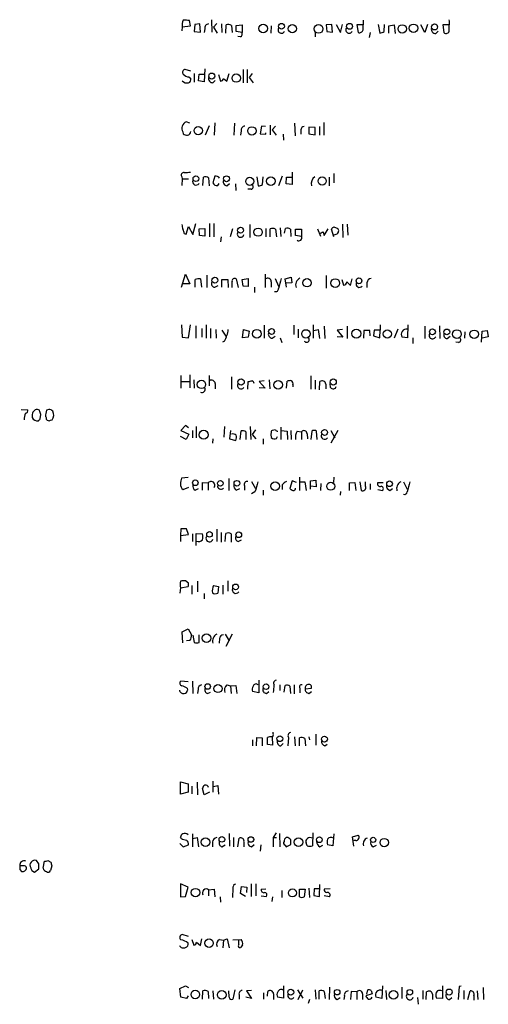
# Model space of a CAD drawing. Extents: x 2 to 1073, y 5 to 895.
# Drawn here: x 863 to 946, y 518 to 693 of the extents above; entities that cross this region are included whole.
import ezdxf

# ---------------------------------------------------------------- set-up
doc = ezdxf.new("R2010")
doc.units = 0
doc.header["$MEASUREMENT"] = 0
doc.layers.add('MAIN', color=5, linetype='CONTINUOUS')

msp = doc.modelspace()

# ---------------------------------------------------------------- linework, layer by layer
at = {"layer": 'MAIN'}
for p, q in [((892.1327, 691.4726), (892.048, 690.7953)), ((892.1327, 691.4726), (893.572, 691.6419)), ((893.572, 691.6419), (893.4027, 692.5733)), ((894.334, 691.8959), (894.2493, 690.6259)), ((895.2653, 691.9806), (894.334, 691.8959)), ((895.35, 690.5413), (895.2653, 691.9806)), ((897.2973, 692.7426), (897.382, 690.5413)), ((898.2287, 692.0653), (897.636, 691.3879)), ((897.636, 691.3879), (898.3133, 690.3719)), ((899.0753, 691.9806), (899.16, 690.4566)), ((899.8373, 690.3719), (899.922, 691.8113)), ((900.8533, 691.7266), (900.938, 690.4566)), ((901.7, 691.7266), (902.716, 691.8113)), ((901.7, 690.6259), (901.7, 691.7266)), ((902.716, 691.8113), (902.716, 690.4566)), ((907.8807, 691.6419), (907.796, 690.3719)), ((918.6333, 691.8959), (917.6173, 691.8113)), ((917.6173, 691.8113), (917.702, 690.6259)), ((918.718, 690.5413), (918.6333, 691.8959)), ((919.3953, 691.8959), (920.1573, 690.4566)), ((920.1573, 690.4566), (920.496, 691.8959)), ((924.1367, 691.8113), (923.036, 691.8113)), ((923.036, 691.8113), (923.29, 690.4566)), ((924.1367, 690.9646), (924.2213, 692.6579)), ((926.846, 691.8959), (927.1, 690.3719)), ((927.862, 690.6259), (927.9467, 691.8959)), ((928.7087, 691.6419), (929.64, 691.8113)), ((928.7087, 690.3719), (928.7087, 691.6419)), ((929.64, 691.8113), (929.8093, 690.2873)), ((935.0587, 690.4566), (934.3813, 691.8113)), ((935.5667, 691.8959), (935.0587, 690.4566)), ((939.292, 691.8113), (938.276, 691.8113)), ((938.276, 691.8113), (938.4453, 690.4566)), ((939.3767, 690.8799), (939.3767, 691.6419)), ((894.2493, 690.6259), (895.35, 690.5413)), ((896.112, 691.1339), (896.0273, 690.4566)), ((902.716, 690.4566), (901.7, 690.6259)), ((902.462, 689.6946), (901.954, 689.7793)), ((915.67, 690.5413), (915.67, 689.6946)), ((917.702, 690.6259), (918.718, 690.5413)), ((925.4067, 690.4566), (925.2373, 689.6099)), ((937.006, 690.2873), (937.4293, 690.7106)), ((893.6567, 683.5986), (892.6407, 683.9373)), ((894.2493, 683.1753), (894.2493, 681.6513)), ((895.0113, 681.9053), (895.096, 683.0906)), ((895.096, 683.0906), (896.0273, 683.0906)), ((896.112, 684.0219), (896.0273, 681.7359)), ((898.5673, 683.0059), (898.906, 681.8206)), ((900.0067, 681.8206), (900.43, 683.1753)), ((902.8853, 683.9373), (902.8853, 681.5666)), ((903.6473, 683.9373), (903.6473, 681.5666)), ((904.494, 683.1753), (903.986, 682.4979)), ((893.318, 682.5826), (893.6567, 682.3286)), ((896.0273, 681.7359), (895.0113, 681.9053)), ((897.5513, 681.5666), (897.9747, 681.9899)), ((899.414, 682.3286), (900.0067, 681.8206)), ((903.986, 682.4979), (904.6633, 681.5666)), ((893.4873, 674.3699), (892.81, 674.6239)), ((896.874, 673.9466), (896.1967, 672.2533)), ((897.89, 674.4546), (897.8053, 672.2533)), ((901.3613, 674.3699), (901.2767, 672.2533)), ((907.7113, 674.0313), (907.7113, 672.3379)), ((912.0293, 674.3699), (912.114, 672.1686)), ((917.194, 674.5393), (917.194, 672.2533)), ((892.2173, 672.8459), (892.302, 672.5073)), ((902.5467, 673.0153), (902.462, 672.2533)), ((906.1873, 673.8619), (905.9333, 672.5073)), ((905.9333, 672.5073), (906.9493, 672.4226)), ((906.8647, 673.7773), (906.1873, 673.8619)), ((906.9493, 672.4226), (906.9493, 672.6766)), ((908.6427, 673.8619), (908.05, 673.1846)), ((908.05, 673.1846), (908.7273, 672.2533)), ((909.9973, 672.4226), (910.082, 671.4066)), ((913.13, 673.1846), (913.13, 672.4226)), ((915.67, 673.6079), (914.5693, 673.6926)), ((914.5693, 673.6926), (914.5693, 672.5073)), ((914.5693, 672.5073), (915.67, 672.3379)), ((915.67, 672.3379), (915.67, 673.6079)), ((916.432, 673.7773), (916.432, 672.2533)), ((911.606, 665.7339), (911.606, 663.5326)), ((918.972, 665.4799), (918.972, 663.7866)), ((892.048, 664.8873), (892.1327, 664.5486)), ((892.1327, 664.5486), (892.048, 663.3633)), ((892.1327, 664.5486), (893.2333, 664.5486)), ((895.7733, 663.3633), (895.858, 664.8026)), ((896.7893, 664.7179), (896.874, 663.2786)), ((897.89, 664.9719), (897.5513, 663.7866)), ((898.398, 663.3633), (898.652, 663.7019)), ((900.0067, 663.2786), (900.5147, 663.7019)), ((901.5307, 663.6173), (901.6153, 662.4319)), ((905.3407, 664.8873), (905.5947, 663.2786)), ((906.3567, 663.5326), (906.4413, 664.8873)), ((909.828, 664.9719), (909.1507, 663.2786)), ((910.5053, 663.6173), (910.59, 664.8026)), ((911.606, 663.5326), (910.5053, 663.6173)), ((910.59, 664.8026), (911.5213, 664.8026)), ((918.1253, 664.8026), (918.1253, 663.2786)), ((904.3247, 662.6859), (903.732, 662.6859)), ((893.9953, 654.6426), (894.5033, 656.5899)), ((896.9587, 656.5899), (896.9587, 654.2193)), ((897.7207, 656.5899), (897.7207, 654.2193)), ((920.496, 656.5053), (920.5807, 654.1346)), ((921.3427, 656.5053), (921.4273, 654.5579)), ((892.4713, 654.8119), (892.81, 654.7273)), ((892.81, 654.7273), (893.2333, 656.0819)), ((893.2333, 656.0819), (893.9953, 654.6426)), ((895.096, 655.6586), (896.112, 655.7433)), ((895.1807, 654.4733), (895.096, 655.6586)), ((896.112, 655.7433), (896.112, 654.3886)), ((901.0227, 655.6586), (900.5993, 654.2193)), ((904.0707, 656.4206), (904.0707, 654.1346)), ((906.9493, 655.7433), (906.9493, 654.2193)), ((907.7113, 654.2193), (907.7113, 655.6586)), ((908.6427, 655.5739), (908.812, 654.2193)), ((909.4893, 655.8279), (909.574, 654.3039)), ((910.2513, 654.8966), (910.4207, 655.7433)), ((911.2673, 655.5739), (911.352, 654.3039)), ((912.1987, 654.4733), (912.1987, 655.5739)), ((912.1987, 655.5739), (913.2147, 655.5739)), ((913.2147, 655.5739), (913.2147, 654.3039)), ((916.0933, 655.6586), (916.6013, 654.3886)), ((917.2787, 654.4733), (917.956, 655.6586)), ((918.972, 654.2193), (918.5487, 655.5739)), ((918.972, 655.9973), (919.6493, 655.7433)), ((919.48, 654.7273), (918.972, 654.5579)), ((896.112, 654.3886), (895.1807, 654.4733)), ((898.9907, 654.2193), (898.906, 653.3726)), ((913.2147, 654.3039), (912.1987, 654.4733)), ((891.9633, 645.3293), (892.7253, 647.6153)), ((892.7253, 647.6153), (893.4873, 645.9219)), ((894.4187, 645.3293), (894.4187, 646.6839)), ((895.35, 646.7686), (895.5193, 645.3293)), ((896.4507, 647.4459), (896.4507, 645.2446)), ((899.16, 645.3293), (899.16, 646.6839)), ((899.16, 646.6839), (900.176, 646.6839)), ((900.176, 646.6839), (900.2607, 645.2446)), ((901.7, 646.7686), (902.0387, 645.2446)), ((902.716, 646.6839), (903.8167, 646.8533)), ((902.8853, 645.4986), (902.716, 646.6839)), ((903.8167, 646.8533), (903.8167, 645.4139)), ((906.78, 647.6153), (906.78, 645.2446)), ((907.8807, 646.2606), (907.8807, 645.3293)), ((908.558, 646.8533), (909.1507, 645.4986)), ((910.336, 646.7686), (911.4367, 647.1073)), ((910.59, 645.3293), (910.336, 646.7686)), ((911.5213, 646.0913), (910.59, 646.0066)), ((911.4367, 647.1073), (911.5213, 646.0913)), ((917.6173, 647.3613), (917.6173, 645.1599)), ((920.4113, 646.6839), (920.6653, 645.6679)), ((921.258, 646.2606), (921.9353, 645.5833)), ((921.9353, 645.5833), (922.1893, 646.7686)), ((924.814, 646.0913), (924.814, 645.2446)), ((893.4873, 645.9219), (892.2173, 645.9219)), ((897.89, 645.3293), (898.4827, 645.5833)), ((903.8167, 645.4139), (902.8853, 645.4986)), ((904.9173, 645.3293), (904.9173, 644.3979)), ((891.9633, 638.6406), (892.1327, 636.4393)), ((893.2333, 636.3546), (893.572, 638.6406)), ((894.5033, 638.4713), (894.5033, 636.2699)), ((895.604, 637.9633), (895.604, 636.4393)), ((896.366, 638.6406), (896.366, 636.2699)), ((897.128, 637.9633), (897.128, 636.2699)), ((898.0593, 637.7939), (898.144, 636.2699)), ((899.16, 637.7093), (899.8373, 636.6086)), ((902.8007, 636.3546), (902.97, 637.7939)), ((902.97, 637.7939), (903.986, 637.5399)), ((903.986, 637.5399), (903.8167, 636.4393)), ((906.6107, 638.5559), (906.6107, 636.2699)), ((911.86, 638.5559), (911.86, 636.9473)), ((912.622, 637.8786), (912.622, 636.3546)), ((915.3313, 638.6406), (915.3313, 636.2699)), ((915.416, 637.6246), (916.178, 637.7939)), ((916.178, 637.7939), (916.432, 636.1853)), ((917.2787, 638.3866), (917.3633, 636.1853)), ((920.496, 637.7939), (919.5647, 637.7093)), ((919.5647, 637.7093), (920.5807, 636.4393)), ((921.3427, 638.3866), (921.3427, 636.1853)), ((924.306, 637.6246), (924.2213, 636.2699)), ((925.322, 637.6246), (924.306, 637.6246)), ((925.4067, 636.6933), (925.322, 637.6246)), ((926.084, 637.7093), (925.9993, 636.6933)), ((927.1847, 637.7093), (926.084, 637.7093)), ((927.1, 636.3546), (927.1847, 637.7093)), ((927.1847, 638.6406), (927.1847, 637.7093)), ((930.3173, 637.8786), (929.64, 636.2699)), ((932.0953, 638.6406), (932.0107, 636.3546)), ((935.0587, 638.3866), (935.0587, 636.1853)), ((937.6833, 638.4713), (937.768, 636.1853)), ((942.1707, 637.3706), (942.086, 636.2699)), ((945.134, 635.5926), (945.2187, 637.5399)), ((945.2187, 637.5399), (946.15, 637.6246)), ((946.15, 637.6246), (946.3193, 636.5239)), ((892.1327, 636.4393), (893.2333, 636.3546)), ((899.5833, 635.7619), (899.2447, 635.5926)), ((903.8167, 636.4393), (902.8007, 636.3546)), ((908.05, 636.2699), (908.558, 636.6086)), ((909.4893, 636.3546), (909.7433, 635.5079)), ((920.5807, 636.4393), (919.5647, 636.5239)), ((925.9993, 636.6933), (927.1, 636.3546)), ((932.0107, 636.3546), (931.0793, 636.4393)), ((932.942, 636.3546), (932.942, 635.3386)), ((939.038, 636.1853), (939.546, 636.6086)), ((941.07, 635.5079), (940.562, 635.5926)), ((946.3193, 636.5239), (945.2187, 636.2699)), ((891.8787, 629.6659), (891.8787, 627.3799)), ((891.9633, 628.5653), (893.4027, 628.5653)), ((893.4873, 629.7506), (893.4873, 627.4646)), ((894.1647, 628.9039), (894.2493, 627.3799)), ((896.874, 629.6659), (896.874, 627.8033)), ((900.8533, 629.4119), (900.8533, 627.2106)), ((903.732, 627.2106), (903.8167, 628.5653)), ((906.6107, 628.7346), (905.764, 628.5653)), ((905.764, 628.5653), (906.78, 627.3799)), ((907.542, 628.9039), (907.6267, 627.2953)), ((910.59, 627.3799), (910.6747, 628.6499)), ((914.908, 629.5813), (914.908, 627.2106)), ((915.67, 628.8193), (915.67, 627.2106)), ((916.432, 627.1259), (916.5167, 628.5653)), ((897.9747, 628.2266), (897.9747, 627.2953)), ((906.78, 627.3799), (905.764, 627.4646)), ((911.6907, 627.9726), (911.6907, 627.6339)), ((917.5327, 628.1419), (917.5327, 627.2953)), ((918.3793, 627.5493), (918.2947, 628.2266)), ((863.6, 623.6546), (864.7853, 623.5699)), ((866.8173, 623.4853), (866.4787, 623.6546)), ((868.5107, 623.6546), (868.0873, 623.4853)), ((865.5473, 622.5539), (865.5473, 622.2153)), ((866.9867, 621.9613), (867.0713, 622.7233)), ((868.7647, 621.7073), (869.1033, 621.7919)), ((892.7253, 620.7759), (891.8787, 619.9293)), ((891.8787, 619.9293), (893.318, 619.2519)), ((893.2333, 620.3526), (892.7253, 620.7759)), ((893.9107, 619.9293), (893.9107, 618.5746)), ((894.588, 620.6066), (894.588, 618.5746)), ((899.5833, 620.6066), (899.4987, 618.7439)), ((900.684, 619.9293), (900.5147, 618.4053)), ((902.3773, 618.3206), (902.5467, 619.8446)), ((904.1553, 620.6066), (904.24, 618.3206)), ((905.0867, 620.0139), (904.494, 619.1673)), ((908.6427, 620.0139), (908.05, 619.9293)), ((909.574, 620.5219), (909.574, 618.3206)), ((909.6587, 619.9293), (910.6747, 619.7599)), ((911.352, 619.9293), (911.4367, 618.3206)), ((918.464, 619.9293), (919.1413, 618.5746)), ((919.6493, 619.9293), (918.464, 617.6433)), ((892.81, 618.3206), (891.794, 618.8286)), ((893.318, 619.2519), (892.81, 618.3206)), ((897.5513, 618.4053), (897.4667, 617.6433)), ((900.5147, 618.4053), (901.6153, 618.1513)), ((903.3933, 619.6753), (903.3933, 618.3206)), ((904.494, 619.1673), (905.1713, 618.4053)), ((906.4413, 618.4053), (906.4413, 617.4739)), ((907.8807, 618.9133), (907.8807, 618.6593)), ((908.812, 618.4899), (908.9813, 618.8286)), ((910.6747, 619.7599), (910.7593, 618.3206)), ((912.4527, 619.7599), (913.2147, 619.6753)), ((913.2147, 619.6753), (913.2147, 618.3206)), ((914.2307, 619.3366), (914.3153, 618.4053)), ((915.0773, 619.7599), (914.908, 618.3206)), ((916.0087, 618.3206), (915.924, 619.7599)), ((893.1487, 611.5473), (891.9633, 611.4626)), ((900.3453, 611.3779), (900.3453, 609.2613)), ((912.876, 611.6319), (912.876, 609.2613)), ((914.8233, 610.9546), (915.7547, 611.1239)), ((915.7547, 611.1239), (915.8393, 609.9386)), ((918.972, 611.6319), (918.8873, 610.7006)), ((892.302, 609.4306), (893.318, 609.8539)), ((894.4187, 609.3459), (895.0113, 609.5999)), ((895.6887, 609.3459), (895.6887, 610.7006)), ((895.6887, 610.7006), (896.7047, 610.6159)), ((896.7047, 610.6159), (896.7047, 609.3459)), ((901.7, 609.3459), (902.2927, 609.5999)), ((903.1393, 610.1079), (903.1393, 609.3459)), ((904.4093, 610.8699), (905.0867, 609.5999)), ((906.4413, 609.3459), (906.4413, 608.4146)), ((909.828, 610.2773), (909.828, 609.4306)), ((911.606, 610.9546), (911.1827, 609.5999)), ((912.368, 610.7006), (911.606, 610.9546)), ((912.9607, 610.7853), (913.8073, 610.7853)), ((913.8073, 610.7853), (914.0613, 609.2613)), ((914.8233, 609.5153), (914.8233, 610.9546)), ((915.8393, 609.9386), (914.8233, 610.0233)), ((916.686, 610.5313), (916.6013, 609.2613)), ((921.766, 610.6159), (922.6973, 610.7006)), ((921.766, 609.2613), (921.766, 610.6159)), ((922.6973, 610.7006), (922.8667, 609.2613)), ((923.544, 610.7853), (923.798, 609.2613)), ((924.56, 610.0233), (924.56, 610.7853)), ((925.4067, 610.4466), (925.4067, 609.4306)), ((926.7613, 610.7006), (927.6927, 610.7006)), ((926.7613, 609.4306), (927.608, 609.2613)), ((928.878, 609.2613), (929.386, 609.5999)), ((931.3333, 610.7853), (931.926, 609.5153)), ((905.002, 609.0073), (904.4093, 608.6686)), ((920.1573, 609.0919), (920.0727, 608.4146)), ((891.8787, 602.4879), (891.794, 601.3026)), ((893.2333, 601.4719), (892.8947, 602.4879)), ((898.2287, 602.4033), (898.2287, 600.2019)), ((891.794, 601.3026), (893.2333, 601.4719)), ((891.794, 601.3026), (891.794, 600.2019)), ((893.9107, 601.5566), (893.9107, 600.2019)), ((894.588, 599.5246), (894.588, 601.6413)), ((894.588, 601.6413), (895.6887, 601.5566)), ((898.9907, 601.8106), (898.9907, 600.1173)), ((899.7527, 600.2019), (899.8373, 601.6413)), ((900.7687, 601.5566), (900.7687, 600.1173)), ((902.0387, 600.2019), (902.6313, 600.5406)), ((891.794, 591.9893), (891.7093, 591.0579)), ((891.794, 591.9893), (893.1487, 592.2433)), ((893.2333, 592.8359), (892.7253, 593.2593)), ((893.826, 592.4126), (893.826, 590.8886)), ((894.842, 593.1746), (894.842, 591.3119)), ((897.636, 592.4126), (898.5673, 592.2433)), ((898.5673, 592.2433), (898.398, 591.0579)), ((899.3293, 592.4973), (899.3293, 590.8886)), ((900.176, 593.2593), (900.176, 591.3966)), ((896.0273, 590.9733), (896.0273, 590.0419)), ((892.1327, 584.1999), (893.1487, 584.7079)), ((892.2173, 582.2526), (892.1327, 584.1999)), ((893.1487, 584.7079), (893.7413, 583.6919)), ((893.9953, 583.6073), (894.2493, 582.3373)), ((895.096, 582.3373), (895.096, 583.6919)), ((899.7527, 583.7766), (900.43, 582.5913)), ((900.938, 583.7766), (899.8373, 581.5753)), ((893.4873, 582.6759), (892.8947, 582.5913)), ((898.7367, 583.0146), (898.652, 582.1679)), ((893.1487, 575.3099), (891.8787, 575.4793)), ((893.9107, 575.4793), (893.9953, 573.2779)), ((900.0067, 574.8019), (900.684, 574.6326)), ((900.684, 574.6326), (901.6153, 574.7173)), ((900.684, 574.6326), (900.7687, 573.2779)), ((901.6153, 574.7173), (901.7847, 573.2779)), ((905.6793, 575.6486), (905.6793, 573.3626)), ((909.4047, 574.8019), (909.4047, 573.7859)), ((910.1667, 573.5319), (910.336, 574.7173)), ((911.1827, 574.5479), (911.2673, 573.2779)), ((911.9447, 574.8019), (911.9447, 573.1933)), ((892.9793, 574.2093), (893.064, 573.8706)), ((894.9267, 574.0399), (894.842, 573.2779)), ((896.62, 573.2779), (897.128, 573.5319)), ((905.6793, 573.3626), (904.5787, 573.6166)), ((907.034, 573.2779), (907.4573, 573.6166)), ((912.9607, 574.2093), (912.9607, 573.3626)), ((913.892, 574.1246), (914.9927, 574.2093)), ((914.5693, 573.2779), (914.9927, 573.6166)), ((908.2193, 566.1659), (908.2193, 566.4199)), ((915.7547, 566.0813), (915.7547, 564.1339)), ((904.5787, 565.0653), (904.5787, 563.9646)), ((905.256, 563.9646), (905.3407, 565.4886)), ((905.3407, 565.4886), (906.272, 565.4039)), ((906.272, 565.4039), (906.272, 563.9646)), ((907.2033, 564.2186), (907.2033, 565.4886)), ((908.1347, 564.1339), (907.2033, 564.2186)), ((908.05, 565.5733), (908.1347, 564.1339)), ((909.574, 563.9646), (909.9973, 564.3879)), ((910.9287, 565.4886), (910.844, 563.9646)), ((912.0293, 565.5733), (912.114, 563.9646)), ((912.876, 563.9646), (912.876, 565.4039)), ((913.8073, 565.3193), (913.9767, 563.9646)), ((914.5693, 565.5733), (914.654, 565.0653)), ((917.3633, 563.9646), (917.7867, 564.3033)), ((891.794, 555.4133), (891.794, 557.6146)), ((891.794, 557.6146), (893.1487, 557.2759)), ((893.1487, 557.2759), (893.1487, 555.7519)), ((894.7573, 557.5299), (894.842, 555.3286)), ((897.5513, 557.6993), (897.5513, 555.7519)), ((897.636, 556.7679), (898.398, 556.9373)), ((898.398, 556.9373), (898.5673, 555.4133)), ((893.1487, 555.7519), (891.794, 555.4133)), ((893.826, 556.8526), (893.826, 555.4979)), ((896.0273, 555.3286), (895.6887, 556.4293)), ((896.9587, 555.7519), (896.0273, 555.3286)), ((893.9107, 548.3859), (893.9107, 546.0999)), ((900.43, 548.4706), (900.5147, 546.1846)), ((908.7273, 548.5553), (908.2193, 547.7086)), ((909.32, 548.4706), (909.4047, 546.0999)), ((915.2467, 548.5553), (915.162, 546.2693)), ((918.972, 548.3859), (918.8027, 546.2693)), ((891.7093, 546.6926), (892.302, 546.0999)), ((891.9633, 547.5393), (891.794, 547.7933)), ((893.9953, 547.5393), (894.7573, 547.7086)), ((894.7573, 547.7086), (895.0113, 546.0999)), ((897.4667, 546.9466), (897.4667, 546.0999)), ((901.192, 547.7086), (901.192, 546.0999)), ((901.954, 546.0999), (902.208, 547.6239)), ((903.0547, 546.9466), (903.0547, 546.0999)), ((904.4093, 546.0999), (904.8327, 546.5233)), ((908.2193, 547.7086), (908.812, 547.7086)), ((908.2193, 547.7086), (908.2193, 546.0999)), ((910.844, 547.7086), (910.5053, 547.7086)), ((910.5053, 546.0999), (911.352, 546.5233)), ((914.2307, 546.2693), (914.0613, 546.7773)), ((922.274, 547.8779), (923.29, 548.1319)), ((922.528, 546.1846), (922.274, 547.8779)), ((922.8667, 547.2006), (922.528, 547.2006)), ((892.302, 546.0999), (893.2333, 546.4386)), ((899.16, 546.0999), (899.7527, 546.4386)), ((906.018, 546.4386), (905.9333, 545.3379)), ((910.336, 546.3539), (910.5053, 546.0999)), ((916.5167, 546.0999), (917.0247, 546.3539)), ((918.8027, 546.2693), (917.8713, 546.4386)), ((925.9147, 546.0999), (926.5073, 546.3539)), ((866.7327, 543.0519), (866.3093, 543.6446)), ((867.4947, 542.2899), (867.7487, 543.5599)), ((868.3413, 543.6446), (868.8493, 543.3906)), ((864.0233, 542.7133), (863.346, 542.7133)), ((863.346, 542.0359), (863.6847, 541.6973)), ((865.4627, 541.8666), (865.9707, 541.6126)), ((865.9707, 541.6126), (866.7327, 542.2053)), ((869.0187, 542.7133), (868.7647, 541.8666)), ((893.1487, 538.9033), (891.794, 539.4959)), ((891.794, 539.4959), (891.794, 537.2099)), ((901.2767, 539.4113), (901.6153, 539.4959)), ((904.3247, 539.4959), (904.3247, 537.2946)), ((905.1713, 539.4959), (905.1713, 537.3793)), ((892.7253, 537.2946), (893.1487, 538.9033)), ((896.7893, 538.4799), (897.8053, 538.5646)), ((896.7893, 538.4799), (896.7893, 537.3793)), ((897.8053, 538.5646), (897.89, 537.2099)), ((902.462, 537.8026), (902.6313, 539.0726)), ((903.3087, 537.2946), (902.462, 537.8026)), ((902.6313, 539.0726), (903.5627, 538.9033)), ((903.5627, 538.9033), (903.478, 537.9719)), ((906.1027, 538.5646), (906.9493, 538.6493)), ((909.7433, 538.3106), (909.7433, 537.1253)), ((912.876, 538.5646), (913.892, 538.5646)), ((912.876, 537.2099), (912.876, 538.5646)), ((913.892, 538.5646), (913.7227, 537.2099)), ((914.5693, 538.7339), (914.654, 537.1253)), ((915.5007, 538.6493), (915.416, 537.4639)), ((916.3473, 538.6493), (915.5007, 538.6493)), ((916.432, 537.2946), (916.5167, 539.4113)), ((918.2947, 538.6493), (917.2787, 538.5646)), ((891.794, 537.2099), (892.7253, 537.2946)), ((898.8213, 537.2099), (898.906, 536.2786)), ((906.1027, 537.3793), (907.034, 537.2946)), ((908.1347, 537.2099), (907.9653, 536.3633)), ((915.416, 537.4639), (916.432, 537.2946)), ((918.21, 537.2099), (917.2787, 537.3793)), ((893.2333, 530.1826), (892.1327, 530.5213)), ((893.826, 529.6746), (894.1647, 528.6586)), ((894.6727, 529.1666), (895.35, 528.5739)), ((895.35, 528.5739), (895.604, 529.7593)), ((898.7367, 529.6746), (899.414, 529.5053)), ((899.414, 529.5053), (899.3293, 528.1506)), ((899.414, 529.5053), (900.0913, 529.7593)), ((900.0913, 529.7593), (900.43, 528.1506)), ((901.1073, 529.5899), (902.5467, 529.6746)), ((902.1233, 528.7433), (902.1233, 529.5899)), ((902.8007, 528.6586), (902.462, 528.2353)), ((891.7093, 520.9539), (892.7253, 521.4619)), ((891.8787, 519.4299), (891.7093, 520.9539)), ((892.7253, 521.4619), (893.2333, 521.1233)), ((895.6887, 519.0913), (895.7733, 520.5306)), ((896.7047, 520.4459), (896.7893, 519.1759)), ((897.5513, 520.5306), (897.636, 519.0913)), ((900.43, 519.4299), (900.3453, 520.5306)), ((901.446, 520.6999), (901.1073, 519.0913)), ((904.4093, 520.6153), (903.478, 520.5306)), ((903.478, 520.5306), (904.4093, 519.1759)), ((907.2033, 519.5993), (907.288, 520.4459)), ((910.082, 521.4619), (910.082, 519.2606)), ((912.5373, 520.6999), (913.4687, 519.2606)), ((912.622, 519.0066), (913.4687, 520.6999)), ((915.67, 520.6999), (915.7547, 519.0913)), ((916.3473, 519.0913), (916.3473, 520.5306)), ((917.2787, 520.4459), (917.448, 519.1759)), ((918.21, 521.2079), (918.1253, 519.0066)), ((922.02, 520.4459), (921.9353, 519.0066)), ((923.036, 520.3613), (922.02, 520.4459)), ((923.036, 520.3613), (923.036, 519.0066)), ((924.814, 519.9379), (924.9833, 520.6999)), ((925.576, 520.6153), (925.7453, 520.0226)), ((927.608, 521.4619), (927.4387, 519.1759)), ((928.2007, 520.6153), (928.2853, 519.0066)), ((930.9947, 521.2079), (930.9947, 519.1759)), ((934.72, 520.6153), (934.72, 519.0913)), ((935.3127, 519.0066), (935.3973, 520.3613)), ((938.1913, 521.4619), (938.1913, 519.1759)), ((941.1547, 521.2926), (940.9853, 519.0066)), ((941.4933, 521.3773), (941.1547, 521.2926)), ((942.0013, 520.6153), (942.0013, 519.0913)), ((942.6787, 519.0066), (943.102, 520.5306)), ((944.372, 520.5306), (944.4567, 519.0066)), ((945.388, 521.1233), (945.4727, 519.0066)), ((892.8947, 519.1759), (891.8787, 519.4299)), ((893.1487, 519.6839), (892.8947, 519.1759)), ((902.208, 519.7686), (902.208, 519.0913)), ((904.4093, 519.1759), (903.3933, 519.4299)), ((906.526, 520.1919), (906.526, 519.0913)), ((908.304, 520.0226), (908.304, 519.0066)), ((910.082, 519.2606), (908.9813, 519.4299)), ((914.654, 519.0066), (914.4, 518.3293)), ((919.5647, 519.0066), (920.0727, 519.3453)), ((920.8347, 519.6839), (920.75, 519.0066)), ((924.052, 520.0226), (924.052, 519.0066)), ((925.7453, 520.0226), (924.6447, 519.6839)), ((927.4387, 519.1759), (926.4227, 519.4299)), ((933.7887, 519.3453), (933.8733, 518.1599)), ((936.4133, 519.9379), (936.4133, 519.0066)), ((938.1913, 519.1759), (937.1753, 519.2606)), ((939.4613, 519.0066), (939.8847, 519.3453)), ((943.7793, 519.6839), (943.7793, 518.9219))]:
    msp.add_line(p, q, dxfattribs=at)
for centre, radius in [((906.4413, 691.1763), 0.7556), ((909.6989, 691.5775), 0.5108), ((911.622, 691.145), 0.7344), ((916.2649, 691.11), 0.7809), ((921.7448, 691.5622), 0.526), ((931.0913, 691.1074), 0.7489), ((933.069, 691.2186), 0.747), ((936.8066, 691.4605), 0.5301), ((897.3537, 682.7449), 0.5305), ((901.6792, 682.3882), 0.7346), ((894.9585, 673.0678), 0.7405), ((904.4664, 673.0166), 0.7449), ((894.5456, 664.5527), 0.4997), ((899.9581, 664.5412), 0.5218), ((904.073, 664.0792), 0.7137), ((907.793, 664.1012), 0.7675), ((916.8931, 664.1293), 0.7252), ((902.4436, 655.4092), 0.5202), ((905.5546, 655.066), 0.7316), ((897.8987, 646.5436), 0.519), ((914.2162, 646.0954), 0.7397), ((919.2279, 646.0486), 0.7716), ((923.4233, 646.4404), 0.507), ((905.3373, 637.0567), 0.7772), ((907.9415, 637.4566), 0.516), ((914.0286, 637.0397), 0.7406), ((922.9469, 637.0749), 0.779), ((928.4464, 637.0148), 0.7235), ((936.4293, 637.3944), 0.5242), ((938.9843, 637.3763), 0.5089), ((940.7672, 637.0029), 0.7686), ((943.8073, 636.9616), 0.753), ((895.5203, 628.0819), 0.7502), ((902.538, 628.5092), 0.5662), ((909.1222, 627.9956), 0.7613), ((918.866, 628.4937), 0.544), ((895.9181, 619.1554), 0.779), ((917.3175, 619.5546), 0.5264), ((894.4382, 610.6355), 0.4969), ((901.8023, 610.5431), 0.4996), ((898.8747, 610.5379), 0.4948), ((908.5674, 610.0421), 0.7557), ((918.4156, 610.0168), 0.7098), ((928.8356, 610.4507), 0.4997), ((896.9523, 601.4851), 0.493), ((902.1316, 601.4143), 0.5), ((901.5657, 592.1632), 0.5121), ((896.4062, 583.0856), 0.7727), ((896.6316, 574.5136), 0.4874), ((898.4491, 574.1425), 0.7156), ((906.9631, 574.4687), 0.4993), ((909.4062, 565.2536), 0.5101), ((917.2998, 565.1802), 0.5195), ((896.2528, 546.9178), 0.7609), ((899.144, 547.4006), 0.4963), ((904.279, 547.3788), 0.4977), ((912.7244, 546.9023), 0.7627), ((916.402, 547.3386), 0.5046), ((925.9202, 547.3226), 0.4601), ((927.8875, 546.8435), 0.7425), ((894.4706, 537.9797), 0.7406), ((911.6373, 537.91), 0.7172), ((896.8641, 528.9942), 0.7497), ((894.4373, 519.8917), 0.7573), ((899.1127, 519.8448), 0.7757), ((911.3343, 520.3013), 0.5209), ((919.5565, 520.3009), 0.4863), ((929.5362, 519.8412), 0.7418), ((932.4276, 520.2898), 0.493), ((939.3938, 520.3269), 0.5405)]:
    msp.add_circle(centre, radius, dxfattribs=at)
for centre, radius, start, end in [((893.6987, 691.8537), 1.6117, 150.067274, 193.677562), ((892.5983, 689.3097), 3.3613, 76.153931, 95.057234), ((896.8387, 691.2468), 0.7355, 93.851386, 188.830866), ((900.3179, 691.0017), 0.9012, 53.550995, 116.058953), ((937.6397, 692.1923), 1.8221, 342.418249, 17.578753), ((902.0809, 690.245), 0.6694, 304.698943, 18.426829), ((909.6906, 690.9421), 0.6066, 152.881567, 337.565407), ((921.6813, 690.9223), 0.5835, 149.743563, 329.743563), ((923.5069, 691.0546), 0.6361, 250.063835, 351.86735), ((927.0151, 691.8965), 1.527, 273.187323, 303.684864), ((936.9788, 691.0424), 0.7556, 166.515474, 272.063001), ((938.8363, 690.8326), 0.5425, 223.879626, 5.002223), ((892.708, 683.4193), 0.5224, 97.402561, 218.993836), ((893.417, 684.0506), 1.4713, 220.728008, 266.141889), ((892.937, 682.5612), 1.0378, 219.196959, 286.589252), ((893.046, 682.1693), 0.6311, 287.263584, 14.619728), ((897.5244, 682.3219), 0.7559, 166.535519, 272.039726), ((898.8215, 682.4131), 0.5985, 278.116564, 351.883436), ((893.2757, 673.4809), 1.2342, 112.167779, 210.962164), ((893.148, 673.7754), 1.5244, 236.291169, 266.841227), ((892.9086, 672.9872), 0.7502, 281.955529, 355.67334), ((903.2733, 673.1283), 0.7353, 93.844658, 188.839761), ((913.7086, 673.1987), 0.5788, 88.604026, 181.395974), ((892.412, 665.1836), 0.4695, 82.743283, 219.145968), ((892.7676, 668.997), 3.3608, 264.942015, 283.848109), ((894.5687, 664.041), 0.627, 156.141432, 327.255439), ((896.2539, 663.9937), 0.9006, 53.524537, 116.078517), ((898.2075, 664.0407), 0.7037, 201.167873, 285.707168), ((898.1281, 664.3394), 0.6758, 25.776436, 110.62848), ((900.1269, 664.0094), 0.7406, 164.291595, 260.659773), ((904.2541, 663.1328), 0.4524, 278.977235, 44.149179), ((905.5098, 664.8032), 1.527, 273.187323, 303.684864), ((916.517, 663.6306), 1.5644, 126.552726, 193.003127), ((1103.8267, 698.3261), 215.8849, 191.192759, 191.421922), ((890.9492, 654.7279), 1.5244, 3.158773, 33.708831), ((902.4651, 654.7522), 0.5997, 148.459471, 349.469554), ((908.1073, 654.8495), 0.9008, 53.5321, 116.078638), ((910.6746, 654.8118), 0.9655, 52.127098, 105.246791), ((916.3724, 655.8541), 0.9594, 273.561805, 312.837328), ((915.7012, 654.268), 1.5908, 7.414948, 33.698059), ((919.2686, 655.2775), 0.7785, 112.394546, 157.621866), ((919.1838, 655.2988), 0.6436, 297.39704, 43.678024), ((912.7584, 654.0499), 0.5222, 234.16383, 29.102557), ((895.1383, 643.9335), 2.843, 85.729587, 104.66191), ((897.8477, 645.8796), 0.552, 147.533584, 274.395521), ((901.4037, 646.3876), 0.4827, 52.12814, 195.254078), ((646.938, 645.7526), 254.0005, 359.885409, 0.114591), ((907.2457, 646.2606), 0.635, 0, 126.869898), ((1353.9043, 518.9644), 462.2875, 163.940011, 164.169194), ((913.6057, 645.6977), 1.3979, 117.477923, 198.913234), ((920.6794, 646.2465), 0.5788, 268.604026, 1.395974), ((923.505, 645.8732), 0.595, 158.500737, 320.982276), ((925.703, 645.9643), 0.898, 98.130102, 171.869898), ((908.685, 644.9907), 0.4733, 243.434949, 10.296185), ((895.629, 638.209), 4.6503, 328.248901, 354.878747), ((931.8199, 636.981), 0.9176, 77.999436, 216.183006), ((908.0994, 637.0037), 0.7354, 171.169134, 266.148614), ((914.1231, 636.0333), 0.4837, 214.13029, 41.622719), ((936.4453, 636.7555), 0.6066, 152.894279, 337.556677), ((939.1583, 636.9161), 0.7407, 164.293689, 260.65214), ((940.9994, 635.9548), 0.4524, 278.977235, 44.149179), ((897.2974, 628.1419), 0.6826, 7.12814, 119.745922), ((861.8259, 797.9926), 174.5533, 283.919686, 284.148845), ((904.3839, 628.2943), 0.4539, 351.421795, 75.960695), ((911.2673, 626.7885), 1.9535, 85.025178, 107.659526), ((911.1826, 628.2266), 0.568, 333.43946, 63.425927), ((916.9201, 628.1025), 0.6139, 3.679969, 131.077061), ((895.604, 627.2106), 0.568, 243.434949, 26.565051), ((902.5243, 627.9204), 0.6473, 151.768186, 325.021032), ((918.8534, 627.8371), 0.5547, 211.259632, 347.665012), ((864.3432, 623.4382), 0.4613, 272.335786, 16.588605), ((866.5632, 622.6387), 1.0194, 94.754773, 184.771576), ((676.4443, 559.6043), 200.805, 18.320357, 18.54954), ((872.0833, 622.3073), 4.166, 163.574757, 178.936822), ((868.4071, 622.6008), 1.0589, 42.481528, 84.385244), ((867.8528, 622.6258), 1.503, 326.302532, 27.332245), ((866.5332, 621.8922), 2.4273, 153.445505, 182.368256), ((866.4974, 622.6614), 1.0496, 205.151442, 278.248983), ((782.1174, 706.4919), 119.7841, 314.885442, 315.114558), ((867.6218, 622.0037), 0.4825, 344.728219, 52.130224), ((868.5107, 622.1308), 0.4938, 210.979674, 300.953808), ((902.7585, 618.7021), 1.162, 56.884348, 100.502431), ((908.2193, 619.5907), 0.3786, 116.565051, 206.578587), ((909.1087, 620.3108), 0.5526, 212.502209, 265.567893), ((913.6622, 619.3244), 0.5687, 1.229378, 141.898796), ((915.5006, 619.3156), 0.6137, 46.379798, 133.613443), ((901.1074, 618.3208), 0.9651, 52.120851, 105.264491), ((899.3318, 618.8285), 2.3818, 343.481629, 6.124217), ((908.2192, 619.1673), 0.4232, 143.116564, 216.883436), ((908.4734, 619.273), 0.8532, 225.997256, 293.382889), ((914.0039, 618.7441), 1.8542, 146.781302, 193.202833), ((917.3633, 618.982), 0.6512, 155.513081, 321.271485), ((1145.8825, 568.629), 257.5067, 170.424926, 170.654106), ((892.9155, 610.3723), 1.124, 176.209662, 236.916506), ((894.828, 610.0939), 0.8527, 167.579062, 241.312851), ((897.2259, 610.2084), 0.6616, 318.413212, 141.979941), ((898.9644, 610.0555), 0.5828, 166.392984, 320.478885), ((902.1091, 610.0937), 0.8524, 167.561596, 241.318192), ((903.6261, 610.3407), 0.5397, 78.683821, 205.558299), ((1349.7688, 482.8926), 462.3012, 163.940011, 164.169187), ((911.394, 609.0499), 1.9897, 113.83384, 141.91135), ((996.0866, 736.4305), 152.6259, 236.200557, 236.42974), ((911.7633, 609.6907), 0.4355, 260.403577, 359.197333), ((924.052, 609.7693), 0.568, 243.434949, 26.565051), ((927.165, 610.4559), 0.4721, 148.778137, 293.60019), ((927.2834, 609.5764), 0.4524, 315.850821, 81.022765), ((929.2372, 610.1441), 0.9531, 177.08326, 247.859223), ((931.4444, 609.5777), 1.357, 117.142842, 197.191819), ((1376.6928, 482.8926), 462.3012, 163.940011, 164.169187), ((931.4602, 609.0327), 0.4665, 254.211537, 356.878762), ((892.3867, 348.4881), 254.0003, 89.885409, 90.114591), ((894.2058, 601.0486), 1.5675, 341.089977, 18.910023), ((896.9473, 600.763), 0.6195, 143.28919, 347.157199), ((900.2332, 600.8315), 0.9014, 53.553434, 116.053368), ((902.1997, 600.837), 0.6552, 153.114274, 255.774991), ((895.0113, 601.0911), 0.8729, 247.174625, 320.90041), ((895.0873, 592.5819), 3.3462, 169.79761, 190.200705), ((892.4717, 590.8855), 2.3873, 83.902053, 106.491663), ((892.3025, 592.6664), 0.9461, 333.434949, 10.320555), ((900.0922, 591.4389), 2.6422, 158.375369, 186.438854), ((901.596, 591.651), 0.6269, 156.137735, 327.255439), ((898.0021, 591.8675), 0.9012, 233.550995, 296.058953), ((892.4291, 583.4802), 1.3292, 322.762832, 9.164681), ((898.8476, 582.569), 1.357, 117.135328, 197.193067), ((899.4563, 582.9723), 0.7208, 93.364127, 176.635873), ((894.6727, 583.353), 1.1004, 247.370923, 292.624271), ((892.175, 575.0983), 0.4827, 127.87186, 254.745922), ((891.5619, 572.327), 2.3563, 53.019707, 78.094435), ((895.6674, 574.0753), 0.7415, 101.520561, 182.736234), ((900.8534, 573.8706), 1.2587, 132.275832, 199.651375), ((905.3879, 574.0126), 0.9009, 143.544775, 206.075842), ((905.2015, 574.4089), 0.5559, 44.985425, 165.518759), ((891.675, 575.167), 16.7177, 354.095705, 358.74861), ((908.8755, 575.0983), 0.5699, 105.072595, 211.33616), ((910.5899, 573.7855), 0.9658, 52.133342, 105.242111), ((913.2316, 574.4633), 0.3713, 65.768033, 223.155907), ((914.4834, 574.2761), 0.6105, 89.877994, 194.368574), ((914.533, 574.3937), 0.4953, 338.14274, 95.59663), ((892.3259, 573.9712), 0.7084, 188.164418, 281.844502), ((892.4854, 573.8565), 0.5788, 268.604026, 1.395974), ((896.7809, 573.9129), 0.6551, 153.098563, 255.78132), ((907.0481, 573.9412), 0.6634, 156.162913, 268.782227), ((914.6187, 574.0117), 0.7354, 171.169134, 266.148614), ((907.8948, 565.9542), 0.3874, 280.48609, 33.119959), ((911.4155, 565.785), 0.5699, 105.072595, 211.33616), ((907.7539, 564.0051), 1.5824, 82.322568, 110.362373), ((909.6945, 564.6955), 0.7408, 164.305322, 260.638132), ((913.272, 564.5947), 0.9009, 53.544775, 116.075842), ((917.7223, 564.8472), 0.9528, 177.070332, 247.86583), ((896.7888, 556.091), 1.1509, 126.018589, 162.906421), ((896.2142, 556.4319), 0.5988, 16.164899, 99.827279), ((892.8954, 547.454), 1.1525, 126.041628, 162.877899), ((892.5741, 547.7023), 0.7711, 41.83037, 117.561977), ((893.009, 549.5391), 2.2567, 242.394829, 267.096769), ((892.2472, 546.5353), 0.9908, 354.399307, 49.194862), ((898.3557, 546.8196), 0.898, 98.130102, 171.869898), ((899.3209, 546.7349), 0.6551, 153.098563, 255.78132), ((902.462, 547.0735), 0.6062, 347.915146, 114.7725), ((904.4235, 546.7632), 0.6634, 156.162913, 268.773593), ((910.4772, 546.749), 0.4196, 137.723556, 250.334234), ((910.8442, 547.1159), 0.6827, 119.760495, 187.11773), ((826.4307, 420.5508), 152.6261, 56.192728, 56.421931), ((699.702, 546.9466), 211.6504, 359.885409, 0.114591), ((914.5694, 547.0313), 0.5681, 116.574073, 206.56054), ((914.7968, 546.9997), 0.7232, 59.669425, 131.743415), ((916.8755, 546.9825), 0.9528, 177.064019, 247.876971), ((919.3542, 546.9466), 1.5675, 161.089977, 198.910024), ((918.467, 547.0132), 0.7414, 55.463216, 143.462405), ((922.9344, 547.6493), 0.4538, 261.419912, 345.972943), ((923.0629, 547.7971), 0.4046, 320.415647, 55.850351), ((925.2131, 546.62), 1.052, 107.38944, 199.47357), ((926.324, 546.8479), 0.8527, 167.579062, 241.312851), ((914.6964, 547.4111), 1.2331, 247.811183, 292.184515), ((864.1503, 542.8065), 0.8096, 68.524505, 186.609793), ((866.0188, 542.8356), 0.8596, 70.247533, 212.43285), ((655.0827, 542.6286), 211.6504, 359.885409, 0.114591), ((867.9179, 544.4917), 0.947, 259.708141, 296.556934), ((1038.2353, 585.396), 174.5167, 193.9276, 194.156815), ((1032.6959, 542.3746), 169.3502, 179.885409, 180.114592), ((863.8419, 542.3685), 0.6894, 256.818493, 0.506956), ((864.091, 542.2645), 0.4539, 14.039305, 98.578205), ((992.3779, 584.4706), 133.8752, 198.327138, 198.556321), ((868.2565, 542.4591), 0.7804, 192.522437, 257.477563), ((868.3696, 542.0078), 0.4196, 227.723556, 340.334234), ((896.3811, 537.9054), 0.7048, 54.60503, 210.414434), ((905.5128, 537.464), 4.5029, 168.063699, 184.313801), ((902.7168, 538.6491), 1.6294, 152.109127, 188.96111), ((906.5683, 538.4375), 0.4826, 164.731346, 285.257201), ((906.6954, 537.5486), 0.4233, 323.124688, 90.013536), ((917.7208, 538.4328), 0.4613, 163.399492, 267.664214), ((917.829, 537.5062), 0.4827, 322.12814, 105.254078), ((913.2994, 538.2269), 1.1016, 247.396939, 292.59826), ((892.2007, 530.0024), 0.5233, 97.465865, 232.024186), ((891.4846, 527.0882), 2.5326, 48.922403, 81.047603), ((892.538, 528.838), 0.6311, 287.263584, 14.619728), ((894.0799, 529.2514), 0.5988, 278.140927, 351.859073), ((899.1601, 528.8279), 0.9467, 116.567758, 206.559638), ((901.6916, 528.9211), 1.1397, 346.684351, 41.38597), ((892.3443, 528.9547), 0.8141, 207.887027, 297.906053), ((902.3561, 528.5316), 0.3147, 137.717737, 289.667298), ((896.1693, 519.7215), 0.9008, 53.5321, 116.078638), ((902.806, 519.9855), 0.6362, 98.13265, 199.936166), ((907.6914, 519.9833), 0.6138, 3.670654, 131.089329), ((909.7911, 519.8258), 0.9014, 143.553434, 206.053368), ((909.6489, 520.1886), 0.6079, 44.573521, 163.496643), ((916.7433, 519.7215), 0.9008, 53.5321, 116.078638), ((921.5614, 519.7968), 0.7355, 93.851386, 188.830866), ((923.4835, 520.0104), 0.5687, 1.229378, 141.898796), ((925.1528, 519.7687), 0.9465, 63.440363, 100.316217), ((927.1921, 519.8192), 0.8623, 67.411315, 206.838438), ((935.8007, 519.8985), 0.6139, 3.679969, 131.077061), ((937.9267, 519.8067), 0.9289, 128.798532, 216.00878), ((937.7257, 519.8107), 0.8145, 62.110409, 117.889591), ((943.1987, 519.9137), 0.6244, 338.406467, 98.908706), ((900.8533, 519.4299), 0.4233, 180, 306.875312), ((911.3943, 519.7141), 0.5941, 157.869051, 321.623377), ((919.8327, 519.7756), 0.8144, 162.343781, 250.786322), ((925.7448, 520.0222), 1.1509, 197.093579, 233.981411), ((925.2374, 519.5991), 0.5353, 251.551513, 341.575205), ((932.4227, 519.5677), 0.6195, 143.302133, 347.148182), ((939.4755, 519.6698), 0.6634, 156.162913, 268.773408)]:
    msp.add_arc(centre, radius, start, end, dxfattribs=at)

doc.saveas('drawing.dxf')
